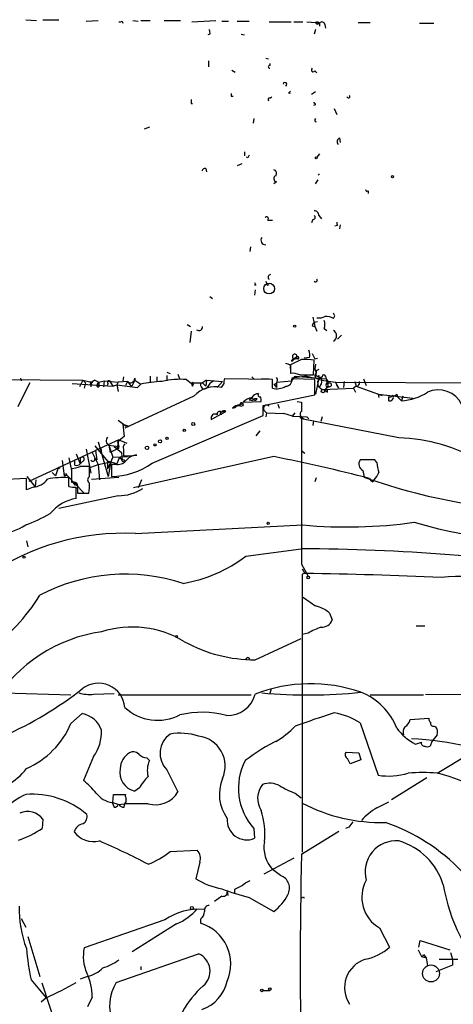
# Model space of a CAD drawing. Extents: x 0 to 900, y 0 to 900.
# Drawn here: x 336 to 392, y 773 to 899 of the extents above; entities that cross this region are included whole.
import ezdxf

# ---------------------------------------------------------------- set-up
doc = ezdxf.new("R2010")
doc.units = 0
doc.header["$MEASUREMENT"] = 0
doc.layers.add('MAIN', color=5, linetype='CONTINUOUS')

msp = doc.modelspace()

# ---------------------------------------------------------------- linework, layer by layer
at = {"layer": 'MAIN'}
for p, q in [((337.1427, 898.8237), (338.4973, 898.739)), ((339.344, 898.8237), (341.376, 898.8237)), ((344.8473, 898.6544), (346.3713, 898.739)), ((349.4193, 898.6544), (349.504, 898.4004)), ((350.774, 898.739), (351.4513, 898.6544)), ((351.79, 898.739), (352.9753, 898.739)), ((354.7533, 898.739), (356.87, 898.739)), ((358.3093, 898.5697), (361.3573, 898.739)), ((362.1193, 898.6544), (362.966, 898.6544)), ((364.0667, 898.6544), (365.5907, 898.6544)), ((368.1307, 898.5697), (370.9247, 898.5697)), ((371.2633, 898.5697), (372.4487, 898.5697)), ((372.9567, 898.5697), (374.0573, 898.485)), ((374.0573, 898.485), (374.5653, 898.4004)), ((374.396, 898.3157), (374.5653, 898.4004)), ((374.5653, 898.4004), (374.5653, 897.977)), ((375.2427, 898.231), (375.3273, 897.723)), ((379.476, 898.485), (381, 898.485)), ((387.2653, 898.4004), (389.128, 898.4004)), ((360.5953, 896.961), (360.3413, 896.8764)), ((364.5747, 896.961), (364.998, 896.8764)), ((374.0573, 897.5537), (373.888, 896.961)), ((360.426, 893.5744), (360.426, 892.8124)), ((367.7073, 893.913), (368.046, 893.8284)), ((368.2153, 893.2357), (368.2153, 892.9817)), ((363.3893, 892.389), (363.8127, 892.135)), ((373.9727, 892.3044), (374.2267, 892.0504)), ((363.3047, 889.087), (363.5587, 889.087)), ((368.2153, 888.833), (368.4693, 889.0024)), ((370.7553, 889.4257), (370.586, 889.5104)), ((373.5493, 889.341), (374.0573, 889.6797)), ((358.2247, 888.1557), (358.394, 888.1557)), ((374.0573, 887.9864), (373.8033, 887.9017)), ((376.428, 887.4784), (376.7667, 886.7164)), ((366.1833, 886.2084), (366.0987, 885.6157)), ((352.8907, 885.1077), (352.2133, 884.8537)), ((377.1053, 883.753), (377.19, 883.1604)), ((364.998, 881.975), (364.998, 881.467)), ((374.5653, 881.721), (374.2267, 881.2977)), ((364.6593, 880.451), (364.0667, 880.197)), ((365.4213, 881.213), (365.252, 881.2977)), ((360.0873, 879.8584), (360.172, 879.435)), ((369.062, 878.165), (368.7233, 877.911)), ((374.0573, 877.911), (374.396, 878.419)), ((380.746, 876.9797), (380.746, 876.641)), ((367.9613, 873.2544), (368.554, 873.2544)), ((373.7187, 873.339), (373.5493, 872.9157)), ((374.4807, 873.847), (374.8193, 873.4237)), ((377.19, 872.6617), (377.1053, 872.1537)), ((376.8513, 872.577), (376.5127, 872.4924)), ((365.76, 869.8677), (365.6753, 869.275)), ((366.4373, 864.957), (366.268, 864.957)), ((366.3527, 864.3644), (366.268, 863.687)), ((367.8767, 864.957), (368.1307, 865.0417)), ((360.5953, 863.5177), (360.934, 863.2637)), ((376.5127, 861.0624), (376.3433, 861.401)), ((373.7187, 860.893), (373.9727, 859.7077)), ((374.3113, 860.3004), (373.888, 860.2157)), ((373.888, 860.2157), (373.9727, 859.7077)), ((376.3433, 860.7237), (376.5127, 861.0624)), ((357.7167, 859.9617), (358.14, 859.7077)), ((358.2247, 859.115), (358.0553, 857.6757)), ((373.634, 859.7924), (373.9727, 859.7077)), ((373.9727, 859.7077), (374.2267, 859.115)), ((375.158, 859.4537), (375.4967, 859.1997)), ((377.3593, 858.607), (376.8513, 858.099)), ((372.2793, 855.4744), (370.84, 854.797)), ((371.6867, 855.813), (371.0093, 855.3897)), ((371.4327, 855.559), (371.0093, 855.3897)), ((371.0093, 855.2204), (371.0093, 855.3897)), ((371.348, 855.559), (371.6867, 855.813)), ((371.7713, 855.559), (371.348, 855.559)), ((373.2953, 855.7284), (372.618, 855.6437)), ((373.8033, 853.527), (373.888, 855.3897)), ((373.9727, 855.559), (374.3113, 855.6437)), ((355.092, 853.8657), (355.5153, 853.6964)), ((370.84, 854.7124), (370.7553, 854.3737)), ((370.84, 854.797), (370.84, 853.6964)), ((374.142, 854.035), (374.142, 853.781)), ((332.8247, 852.9344), (344.424, 852.8497)), ((336.4653, 853.1037), (336.55, 852.765)), ((344.424, 852.8497), (344.0007, 852.003)), ((344.424, 852.8497), (345.5247, 852.5957)), ((344.424, 852.8497), (344.7627, 852.511)), ((345.3553, 852.5957), (345.44, 852.003)), ((345.948, 852.8497), (346.456, 852.5957)), ((346.2867, 852.3417), (346.456, 852.5957)), ((346.456, 852.5957), (347.1333, 852.765)), ((346.456, 852.5957), (346.456, 852.003)), ((347.1333, 852.765), (347.0487, 852.003)), ((347.1333, 852.765), (348.9113, 852.5957)), ((347.8107, 852.765), (348.234, 852.0877)), ((348.9113, 852.5957), (348.742, 852.257)), ((350.0967, 852.6804), (348.9113, 852.5957)), ((349.5887, 853.273), (349.504, 852.765)), ((350.0967, 852.6804), (349.8427, 852.1724)), ((350.0967, 852.6804), (349.8427, 852.1724)), ((350.0967, 852.6804), (350.6047, 852.003)), ((351.028, 852.8497), (350.6047, 852.003)), ((351.028, 853.1037), (351.028, 852.8497)), ((351.028, 852.8497), (351.79, 852.3417)), ((352.9753, 853.3577), (352.9753, 852.511)), ((353.822, 853.273), (353.822, 852.6804)), ((355.092, 853.4424), (355.092, 852.765)), ((356.5313, 853.6117), (356.7853, 852.9344)), ((357.632, 852.9344), (358.4787, 852.257)), ((358.394, 852.5957), (358.4787, 852.257)), ((360.172, 852.8497), (359.664, 852.511)), ((360.172, 852.8497), (360.0873, 852.0877)), ((360.172, 852.8497), (362.204, 852.6804)), ((362.204, 852.6804), (361.5267, 851.9184)), ((368.554, 852.9344), (362.458, 853.019)), ((365.9293, 853.273), (366.1833, 853.019)), ((367.1147, 853.019), (368.1307, 853.019)), ((368.554, 851.8337), (368.554, 852.9344)), ((369.062, 852.5957), (371.0093, 852.765)), ((369.062, 852.5957), (369.062, 851.9184)), ((369.062, 852.5957), (369.062, 851.9184)), ((372.9567, 853.3577), (371.0093, 853.1037)), ((371.0093, 852.765), (371.4327, 853.3577)), ((373.9727, 852.9344), (371.0093, 853.019)), ((371.4327, 853.3577), (375.412, 853.019)), ((372.0253, 853.527), (373.8033, 853.527)), ((372.9567, 853.3577), (373.634, 853.1884)), ((373.9727, 850.987), (373.9727, 852.9344)), ((374.4807, 853.1037), (374.0573, 851.0717)), ((374.3113, 852.6804), (374.396, 852.003)), ((374.4807, 853.4424), (374.4807, 853.1037)), ((374.904, 853.273), (374.4807, 853.1037)), ((374.4807, 853.1037), (374.904, 853.273)), ((374.65, 853.1037), (374.8193, 852.8497)), ((374.8193, 852.8497), (376.5973, 852.5957)), ((375.3273, 853.3577), (375.412, 853.019)), ((377.0207, 851.8337), (376.5973, 852.5957)), ((376.5973, 852.5957), (376.8513, 852.003)), ((376.5973, 852.5957), (473.3713, 852.257)), ((377.698, 852.6804), (377.6133, 851.9184)), ((379.0527, 852.6804), (379.222, 852.0877)), ((380.1533, 853.019), (380.492, 852.1724)), ((343.0693, 852.4264), (348.234, 852.0877)), ((344.7627, 852.511), (344.5933, 851.8337)), ((347.6413, 852.4264), (347.472, 852.0877)), ((348.234, 852.0877), (348.742, 852.257)), ((348.742, 852.257), (348.9113, 851.4104)), ((348.742, 852.257), (351.3667, 851.9184)), ((351.79, 852.3417), (351.3667, 851.9184)), ((351.79, 852.3417), (351.3667, 851.9184)), ((358.3093, 852.511), (359.664, 852.511)), ((358.394, 852.0877), (358.4787, 852.257)), ((359.664, 852.511), (360.0873, 852.0877)), ((362.3733, 852.4264), (362.0347, 851.9184)), ((368.7233, 852.3417), (369.062, 851.9184)), ((374.4807, 852.003), (374.904, 851.6644)), ((374.904, 851.6644), (378.8833, 851.8337)), ((375.5813, 851.3257), (375.5813, 851.749)), ((379.222, 852.0877), (378.8833, 851.8337)), ((378.8833, 851.8337), (379.1373, 851.3257)), ((379.222, 852.0877), (382.524, 850.9024)), ((358.5633, 850.8177), (349.758, 846.7537)), ((364.8287, 850.0557), (367.1147, 850.1404)), ((366.014, 850.225), (365.5907, 850.3097)), ((366.6067, 850.479), (366.268, 850.479)), ((367.3687, 849.6324), (373.9727, 850.987)), ((371.6867, 850.1404), (372.2793, 850.0557)), ((382.016, 851.0717), (382.1007, 850.6484)), ((382.016, 851.0717), (386.4187, 850.5637)), ((383.6247, 850.6484), (383.3707, 850.733)), ((383.3707, 850.225), (383.3707, 850.733)), ((384.3867, 851.0717), (384.4713, 850.733)), ((384.4713, 850.733), (384.9793, 850.225)), ((385.1487, 850.8177), (384.9793, 850.225)), ((360.7647, 847.8544), (362.6273, 848.8704)), ((362.0347, 848.7857), (362.5427, 848.955)), ((363.474, 849.2937), (363.8127, 849.3784)), ((364.6593, 849.8017), (364.236, 849.6324)), ((364.49, 849.5477), (364.8287, 849.6324)), ((367.3687, 848.3624), (367.3687, 849.6324)), ((367.4533, 849.0397), (367.792, 848.701)), ((369.2313, 849.8017), (369.4007, 849.2937)), ((348.9113, 847.7697), (349.9273, 847.0077)), ((353.2293, 842.2664), (367.3687, 848.3624)), ((367.792, 848.701), (367.7073, 848.193)), ((367.792, 848.701), (369.9933, 848.6164)), ((371.094, 848.2777), (369.9933, 848.6164)), ((371.094, 848.2777), (371.4327, 848.701)), ((371.094, 848.2777), (372.9567, 848.193)), ((371.9407, 848.2777), (372.2793, 847.939)), ((372.2793, 848.193), (372.5333, 847.939)), ((384.6407, 845.4837), (372.2793, 847.939)), ((372.9567, 848.193), (373.2107, 847.939)), ((373.8033, 847.685), (373.7187, 847.0924)), ((374.904, 848.193), (374.7347, 847.6004)), ((349.504, 847.2617), (350.266, 847.0077)), ((349.504, 847.2617), (349.6733, 845.653)), ((366.9453, 846.415), (366.4373, 845.7377)), ((348.996, 845.2297), (346.0327, 843.875)), ((348.996, 845.2297), (348.742, 844.0444)), ((349.6733, 845.653), (348.8267, 844.9757)), ((348.996, 845.2297), (350.012, 844.8064)), ((337.566, 839.9804), (346.0327, 843.875)), ((344.8473, 844.0444), (345.44, 840.9964)), ((345.948, 844.4677), (347.5567, 842.5204)), ((346.0327, 843.875), (346.202, 842.6897)), ((346.3713, 844.9757), (347.6413, 840.573)), ((346.71, 844.2137), (346.7947, 843.4517)), ((347.726, 844.5524), (348.996, 844.383)), ((347.726, 844.5524), (348.234, 843.0284)), ((347.726, 844.5524), (347.8953, 843.621)), ((348.742, 844.0444), (347.8953, 843.621)), ((348.4033, 844.383), (348.742, 844.0444)), ((348.4033, 844.383), (349.3347, 843.621)), ((348.996, 844.383), (348.742, 844.0444)), ((348.8267, 844.9757), (348.996, 844.383)), ((348.996, 844.129), (348.996, 844.383)), ((349.5887, 844.0444), (349.5887, 843.1977)), ((372.364, 843.7904), (372.7027, 843.5364)), ((341.7993, 842.605), (342.0533, 840.6577)), ((342.646, 842.9437), (342.9847, 841.335)), ((343.408, 842.0124), (343.408, 842.605)), ((343.5773, 843.4517), (344.0853, 842.1817)), ((344.0853, 842.859), (344.0853, 842.1817)), ((344.424, 842.5204), (344.0853, 842.1817)), ((345.6093, 843.621), (346.3713, 842.097)), ((345.948, 842.859), (346.202, 842.6897)), ((348.234, 843.0284), (347.5567, 841.5044)), ((348.742, 842.1817), (347.5567, 842.5204)), ((347.5567, 842.5204), (347.5567, 841.5044)), ((348.234, 843.0284), (350.0967, 843.113)), ((349.0807, 843.0284), (348.742, 842.1817)), ((349.0807, 843.0284), (349.4193, 842.605)), ((349.3347, 843.621), (349.4193, 842.605)), ((368.7233, 843.113), (350.8587, 839.1337)), ((381.5927, 842.6897), (379.73, 842.6897)), ((381.8467, 842.351), (381.5927, 842.6897)), ((342.9847, 841.589), (342.9847, 839.811)), ((345.2707, 840.573), (345.2707, 841.843)), ((345.44, 841.7584), (346.3713, 842.097)), ((346.3713, 842.097), (347.98, 842.4357)), ((346.3713, 842.097), (346.5407, 840.1497)), ((347.98, 842.4357), (347.6413, 840.573)), ((348.742, 842.097), (348.0647, 842.097)), ((348.0647, 842.097), (348.0647, 840.573)), ((380.0687, 841.335), (380.238, 840.4884)), ((337.2273, 840.319), (333.8407, 840.1497)), ((337.2273, 838.8797), (337.2273, 840.319)), ((338.328, 839.303), (337.312, 840.573)), ((338.4127, 840.1497), (338.328, 839.303)), ((340.9527, 840.6577), (340.5293, 841.081)), ((342.0533, 840.6577), (342.392, 840.7424)), ((342.3073, 840.9117), (342.392, 840.7424)), ((342.392, 840.7424), (344.5933, 838.4564)), ((342.646, 839.303), (342.646, 840.4037)), ((345.5247, 840.2344), (348.996, 840.4884)), ((351.8747, 840.1497), (351.4513, 839.1337)), ((374.142, 840.4037), (373.9727, 839.8957)), ((381.3387, 839.8957), (381.508, 840.1497)), ((338.074, 839.2184), (337.2273, 838.8797)), ((343.154, 839.811), (343.408, 839.4724)), ((343.662, 839.6417), (343.408, 839.4724)), ((343.5773, 837.779), (343.5773, 839.2184)), ((343.7467, 839.049), (343.7467, 838.4564)), ((348.9113, 838.1177), (341.376, 836.509)), ((343.7467, 838.4564), (345.186, 838.4564)), ((351.1127, 833.2917), (372.4487, 834.3924)), ((337.2273, 832.3604), (337.3967, 831.5984)), ((365.1673, 830.413), (372.1947, 831.3444)), ((372.2793, 829.397), (373.126, 827.873)), ((372.364, 828.8044), (372.7027, 828.2117)), ((372.7027, 828.2117), (372.364, 828.127)), ((372.364, 828.127), (372.364, 792.6517)), ((375.8353, 823.1317), (376.174, 822.285)), ((386.842, 821.523), (387.9427, 821.523)), ((366.3527, 817.205), (372.1947, 819.9144)), ((373.126, 820.5917), (372.364, 820.4224)), ((334.3487, 812.9717), (342.9, 812.7177)), ((345.7787, 812.8024), (348.4033, 812.887)), ((348.9113, 812.7177), (365.8447, 812.7177)), ((368.3847, 813.4797), (368.2153, 812.887)), ((381, 812.7177), (387.7733, 812.7177)), ((388.0273, 812.8024), (457.2, 812.5484)), ((342.9, 809.077), (344.3393, 810.347)), ((379.73, 809.1617), (382.016, 802.473)), ((386.08, 809.585), (388.4507, 809.7544)), ((389.128, 808.7384), (389.382, 808.6537)), ((389.5513, 807.6377), (388.874, 806.791)), ((386.7573, 806.4524), (387.5193, 806.7064)), ((388.874, 806.791), (388.62, 806.1984)), ((377.952, 805.4364), (379.5607, 805.3517)), ((379.5607, 805.3517), (379.8147, 804.4204)), ((389.5513, 802.727), (393.7, 805.267)), ((345.7787, 804.8437), (344.5087, 801.7957)), ((352.552, 804.6744), (352.8907, 804.3357)), ((379.8147, 804.4204), (378.46, 803.9124)), ((355.092, 803.1504), (356.5313, 800.3564)), ((388.1967, 802.1344), (383.7093, 799.3404)), ((348.234, 799.0017), (348.3187, 800.0177)), ((348.3187, 800.0177), (349.8427, 800.0177)), ((351.6207, 800.8644), (351.028, 800.441)), ((371.4327, 800.187), (372.1947, 799.5944)), ((348.1493, 799.0017), (348.4033, 798.409)), ((348.234, 799.0017), (348.996, 798.7477)), ((348.9113, 798.7477), (349.758, 798.8324)), ((349.6733, 798.409), (349.758, 798.8324)), ((352.7213, 798.8324), (349.758, 798.8324)), ((381.8467, 798.3244), (383.3707, 799.0864)), ((339.344, 796.885), (339.2593, 795.6997)), ((366.1833, 795.6997), (366.268, 794.4297)), ((372.2793, 792.3977), (377.0207, 795.361)), ((378.2907, 795.869), (377.8673, 795.6997)), ((355.5153, 792.7364), (358.9867, 792.9057)), ((359.3253, 791.3817), (358.8173, 789.265)), ((371.2633, 791.8897), (367.4533, 789.8577)), ((369.57, 789.6884), (368.554, 790.4504)), ((362.7967, 787.741), (362.8813, 787.1484)), ((363.728, 787.9104), (363.728, 787.487)), ((362.1193, 787.0637), (361.188, 786.3864)), ((365.5907, 786.8944), (368.7233, 785.1164)), ((372.5333, 786.979), (372.618, 786.8097)), ((336.55, 784.185), (337.1427, 783.0844)), ((354.838, 784.0157), (344.5933, 780.4597)), ((356.362, 783.5077), (350.6893, 779.9517)), ((359.41, 784.1004), (359.41, 783.5924)), ((382.1853, 782.9997), (383.4553, 780.5444)), ((337.3967, 781.899), (338.9207, 776.819)), ((387.1807, 780.5444), (387.35, 781.391)), ((387.35, 781.391), (391.16, 780.2057)), ((387.096, 780.2057), (387.5193, 779.359)), ((391.2447, 779.867), (391.4987, 779.0204)), ((348.6573, 776.057), (359.156, 779.6977)), ((387.5193, 779.359), (388.112, 779.1897)), ((387.7733, 779.613), (388.112, 779.1897)), ((388.112, 779.1897), (388.2813, 778.1737)), ((389.8053, 779.0204), (392.176, 779.0204)), ((391.4987, 779.0204), (391.4987, 778.2584)), ((351.79, 778.089), (351.79, 777.6657)), ((391.4987, 778.2584), (389.382, 777.4117)), ((337.82, 776.3957), (339.7673, 774.1097)), ((341.7993, 768.0984), (339.2593, 775.9724)), ((345.0167, 776.819), (344.0853, 776.4804)), ((367.3687, 775.041), (368.2153, 775.041)), ((339.7673, 774.1097), (339.09, 773.517)), ((345.6093, 774.1944), (345.0167, 772.9244))]:
    msp.add_line(p, q, dxfattribs=at)
for centre, radius in [((374.142, 881.2131), 0.1197), ((383.8363, 878.8001), 0.1338), ((368.1306, 864.5338), 0.6826), ((371.3903, 859.7501), 0.1338), ((374.9933, 851.4622), 0.2211), ((349.5675, 842.5839), 0.1496), ((341.376, 841.6738), 0.0846), ((368.0036, 834.6041), 0.1338), ((336.9309, 830.2861), 0.1338), ((373.1259, 827.7037), 0.1693), ((356.3619, 820.1684), 0.1197), ((358.3093, 785.5398), 0.1893), ((388.7469, 777.2001), 1.0792), ((367.1993, 775.0411), 0.1693), ((368.2153, 775.2104), 0.1693)]:
    msp.add_circle(centre, radius, dxfattribs=at)
at = {"layer": 'MAIN', "color": 0}
for centre, radius in [((357.3356, 846.4574), 0.1338), ((358.4786, 847.2617), 0.1893), ((354.2453, 845.0604), 0.1893), ((355.1343, 845.4414), 0.1338), ((352.5882, 844.2258), 0.218), ((353.6103, 844.5948), 0.1338)]:
    msp.add_circle(centre, radius, dxfattribs=at)
at = {"layer": 'MAIN'}
for centre, radius, start, end in [((349.1229, 899.0354), 0.4827, 254.757375, 307.88123), ((374.2295, 897.9516), 0.5605, 53.195522, 107.891877), ((374.269, 898.485), 0.2117, 180, 306.875312), ((374.8616, 898.1463), 0.3903, 12.5304, 139.384376), ((359.6641, 897.1305), 0.9465, 349.683783, 26.559637), ((368.1942, 892.8124), 0.1706, 82.895811, 277.100038), ((373.761, 892.4314), 0.2468, 120.97172, 329.040224), ((370.1488, 890.5784), 0.2423, 293.984096, 172.267848), ((448.0046, 889.2563), 84.7001, 179.885408, 180.114524), ((370.9249, 889.5103), 0.1895, 116.619142, 206.510973), ((378.2272, 889.0447), 0.1951, 192.519254, 40.614036), ((485.2246, 888.4097), 127.0002, 179.885409, 180.114592), ((368.2153, 888.6214), 0.2116, 90, 216.875312), ((373.761, 887.9441), 0.2993, 8.124688, 81.875312), ((374.1755, 886.0119), 0.2294, 121.028033, 261.601403), ((377.3381, 883.2662), 0.5396, 115.558299, 221.822252), ((450.2009, 839.0224), 94.6976, 153.31362, 153.542749), ((360.0198, 879.4094), 0.4541, 81.450515, 165.942335), ((369.1149, 878.5566), 0.3951, 110.379542, 262.306667), ((368.5963, 879.2233), 0.4827, 322.12814, 74.745922), ((374.5394, 878.9367), 0.1618, 80.788029, 152.389868), ((380.619, 877.149), 0.2117, 180, 306.875312), ((373.9021, 873.8611), 0.5788, 358.604026, 91.395974), ((367.8061, 873.4378), 0.2403, 310.239159, 139.760841), ((373.7125, 873.6233), 0.2843, 271.249305, 51.88465), ((377.2322, 872.8733), 0.4825, 164.728219, 217.879149), ((367.6813, 870.7117), 0.5906, 144.698022, 272.523266), ((451.0376, 907.4562), 94.6752, 206.443639, 206.672795), ((494.7919, 907.5609), 133.8752, 198.327097, 198.55628), ((368.3635, 865.973), 0.3446, 100.618634, 227.493639), ((374.0573, 865.5921), 0.2117, 216.896962, 36.837414), ((374.1842, 859.7501), 0.5518, 122.463229, 175.603684), ((374.4384, 862.6712), 1.8748, 263.516374, 295.404613), ((373.6769, 859.9617), 1.5658, 341.068631, 18.931369), ((375.3084, 858.7508), 2.2279, 62.320394, 91.689901), ((359.1969, 859.6511), 0.4706, 231.193772, 6.909029), ((375.9307, 858.5224), 0.7931, 301.345326, 58.650916), ((370.9241, 855.9825), 2.3848, 353.883473, 16.497195), ((455.8411, 770.7023), 119.7487, 134.876984, 135.106133), ((371.3904, 855.8553), 0.2993, 351.875312, 278.124688), ((371.7925, 855.7072), 0.1496, 261.859073, 135), ((372.7025, 848.1931), 7.2936, 80.645644, 93.326374), ((543.1432, 940.5675), 189.328, 206.450419, 206.679616), ((370.188, 854.0095), 0.9587, 47.151439, 86.453861), ((375.201, 854.4161), 1.2348, 157.848773, 210.95182), ((416.6513, 769.4648), 94.6528, 116.4572, 116.686438), ((345.44, 851.9215), 0.6795, 82.839424, 97.160576), ((346.1661, 852.1431), 0.7395, 107.153427, 190.920936), ((347.726, 852.5957), 0.1893, 63.421413, 243.421413), ((350.4777, 853.0784), 0.551, 226.250159, 2.632315), ((354.9456, 838.1049), 14.5823, 91.753842, 102.497612), ((356.8279, 843.4064), 9.5619, 85.176047, 104.094957), ((357.5724, 853.3326), 1.1037, 311.889199, 318.110801), ((361.6954, 851.3263), 1.5558, 112.369719, 157.630281), ((363.3051, 852.5956), 0.947, 153.443066, 190.291859), ((368.7143, 852.8364), 0.4948, 271.042258, 45.352106), ((370.2744, 852.8429), 0.7557, 267.94485, 13.475385), ((371.1786, 851.8343), 1.8926, 63.425472, 100.30593), ((374.396, 853.4423), 0.4234, 126.867191, 306.875312), ((374.3113, 853.6117), 0.2394, 135, 315.016916), ((375.6237, 851.9605), 1.4969, 118.737847, 151.253601), ((374.0855, 852.6521), 0.7599, 301.334853, 15.071288), ((375.1157, 853.3153), 0.2159, 11.33076, 191.299523), ((375.0946, 852.5322), 0.5811, 349.509959, 56.895121), ((372.5118, 851.7701), 3.1577, 2.691875, 23.297943), ((379.2032, 852.5486), 0.4613, 272.335786, 16.600508), ((1098.8881, 469.9873), 851.9429, 153.3203573, 153.5495403), ((346.3714, 852.1724), 0.1894, 116.578587, 296.537987), ((358.7752, 852.3841), 0.4829, 164.763614, 217.866658), ((361.2549, 848.3533), 3.6494, 77.661919, 137.523116), ((359.8885, 852.2312), 0.4831, 144.605713, 319.650825), ((369.1043, 853.936), 2.1732, 255.331319, 301.7329), ((375.6237, 851.6221), 0.2993, 81.875312, 261.859073), ((375.539, 852.2147), 0.1796, 135, 315), ((375.539, 852.384), 0.1339, 18.462013, 198.421413), ((375.8353, 852.257), 0.2395, 225, 134.983084), ((384.6825, 856.6186), 6.4005, 272.657843, 304.212948), ((389.6503, 848.2434), 3.3726, 25.907861, 113.948345), ((366.3419, 848.564), 2.1248, 101.196765, 135.409943), ((365.9255, 850.0826), 0.4046, 50.415647, 145.850351), ((366.8608, 850.0554), 1.1043, 94.404277, 147.518859), ((366.3103, 850.1828), 0.2992, 98.127394, 171.894264), ((366.3708, 850.5578), 0.2487, 221.071065, 341.528627), ((366.9736, 850.987), 0.2602, 139.39393, 282.519254), ((366.1829, 850.3096), 0.947, 349.708141, 26.556934), ((668.579, 849.463), 296.3003, 179.885389, 180.114592), ((383.5051, 850.6534), 0.449, 252.582029, 33.682989), ((383.921, 850.6062), 0.2992, 98.127394, 171.894264), ((384.0481, 851.241), 0.3786, 243.421413, 333.434949), ((361.823, 848.5529), 0.3147, 47.717737, 199.667298), ((362.3695, 848.5586), 0.4046, 50.415647, 145.850351), ((364.4535, 848.3747), 1.3432, 92.056523, 136.825242), ((364.2783, 848.9552), 0.6292, 70.338213, 137.731211), ((364.6311, 849.7453), 0.2276, 330.258241, 187.143754), ((367.8343, 849.2373), 0.4292, 46.321685, 207.412843), ((372.4487, 848.5317), 0.3787, 116.571817, 243.428183), ((361.2445, 848.0237), 0.5087, 56.309932, 199.435662), ((362.0347, 848.6446), 0.1411, 90, 306.84553), ((5007.7754, 838.668), 4635.5054, 179.8854085, 180.1145903), ((348.0365, 845.1262), 0.6525, 137.33528, 241.580881), ((384.1501, 824.1892), 21.3002, 58.940981, 88.680207), ((348.9113, 843.9597), 0.1893, 63.421413, 153.421413), ((350.1812, 844.2561), 0.6292, 132.268789, 199.661787), ((344.3393, 842.7744), 0.2677, 288.441716, 161.578587), ((345.694, 842.7744), 0.2678, 198.441716, 18.421413), ((348.8022, 843.6251), 1.5292, 267.743981, 322.289319), ((349.1317, 869.3028), 26.1091, 271.002927, 274.724132), ((351.2218, 841.7543), 1.5293, 87.743981, 142.289319), ((322.9023, 615.1692), 232.5036, 75.551223, 78.633948), ((380.4799, 842.1575), 0.9196, 144.636882, 243.437735), ((595.1218, 756.5158), 267.7346, 161.45385, 161.683033), ((342.7139, 845.2737), 3.6947, 274.203287, 291.788739), ((343.6197, 842.6049), 0.6292, 250.338213, 317.731211), ((344.678, 545.4932), 296.3504, 89.885409, 90.114591), ((347.9704, 849.583), 9.0105, 270.599644, 305.707176), ((386.0637, 842.534), 4.221, 182.484836, 200.135029), ((337.8924, 841.7669), 2.5549, 274.075871, 323.143109), ((341.9267, 830.1523), 10.2766, 85.986361, 101.165492), ((342.3498, 840.6152), 0.2995, 98.157154, 171.842846), ((345.4964, 840.1497), 0.4797, 118.066164, 241.933836), ((404.6003, 907.7957), 71.5807, 250.101959, 271.91532), ((381.6351, 840.6156), 0.7785, 202.394546, 247.621867), ((379.631, 841.9985), 2.6346, 315.433655, 339.619837), ((343.3232, 841.5896), 2.3848, 253.502805, 276.116527), ((343.2387, 839.303), 0.568, 333.434949, 116.565051), ((385.7355, 966.7336), 133.8751, 251.453816, 251.682986), ((340.7855, 839.3877), 4.498, 348.050526, 4.318496), ((348.9252, 843.8054), 5.6877, 269.859977, 303.253096), ((344.4527, 832.5214), 5.33, 99.453133, 141.605614), ((327.6761, 859.1248), 26.4822, 290.944901, 298.408884), ((333.0286, 840.7159), 7.544, 275.533076, 303.048225), ((378.0532, 895.7435), 61.6066, 264.780446, 277.963209), ((405.1578, 898.8079), 66.7135, 253.838152, 275.876303), ((349.5085, 803.2785), 30.0561, 86.940463, 125.086269), ((371.4436, 573.5177), 257.8278, 81.428468, 89.833087), ((354.0158, 845.1209), 18.4575, 279.961532, 307.169331), ((349.8662, 804.5613), 23.5541, 71.836514, 117.690621), ((362.6377, 187.5646), 640.7262, 87.5471238, 89.0999185), ((392.29, 808.4506), 19.3819, 53.659851, 96.608928), ((319.9496, 836.7778), 22.1123, 303.742098, 329.086369), ((669.5487, 1247.9635), 516.727, 234.891332, 235.120524), ((373.2104, 820.2833), 3.8734, 47.338351, 77.370595), ((350.7019, 808.5893), 12.7834, 58.517084, 107.79699), ((376.9229, 814.6549), 7.0471, 108.089912, 122.601082), ((374.8557, 822.7445), 1.3961, 265.027771, 340.783746), ((349.4462, 801.7996), 19.1459, 97.960435, 148.262124), ((366.2529, 835.5733), 18.3686, 241.10821, 270.311301), ((365.4213, 817.2051), 0.2677, 18.421413, 161.578587), ((346.4177, 810.8521), 3.3502, 4.397918, 128.343573), ((373.4246, 794.8622), 19.2837, 70.647893, 111.514008), ((313.9653, 852.6526), 49.5691, 294.280986, 307.789391), ((345.2704, 817.542), 4.7668, 253.492907, 276.121309), ((362.8785, 813.6701), 3.581, 267.335029, 345.976951), ((373.0551, 880.3137), 67.5961, 265.030281, 275.73916), ((377.0007, 805.6704), 7.9039, 20.856394, 69.143606), ((343.6522, 807.0674), 3.3508, 20.308884, 78.167263), ((353.9358, 815.6548), 6.174, 227.415557, 297.486024), ((359.578, 798.1924), 12.3064, 75.246247, 103.116476), ((430.5939, 642.4254), 176.5221, 107.869528, 109.581594), ((374.6913, 800.9888), 9.6013, 58.345624, 79.578849), ((332.8102, 813.3452), 10.9554, 293.777642, 337.070604), ((364.186, 815.3539), 9.8122, 299.228835, 317.607099), ((386.5885, 807.9339), 1.3872, 148.741564, 192.329), ((384.8102, 809.7965), 1.2873, 297.405088, 350.543532), ((389.4062, 809.8131), 0.9573, 183.51548, 222.879217), ((389.0291, 809.0628), 0.3391, 163.045081, 286.954919), ((388.1969, 807.9341), 1.3865, 347.655866, 31.266381), ((341.3122, 808.0294), 5.4862, 324.5019, 2.099644), ((357.3023, 805.2514), 3.0495, 125.87404, 223.54775), ((356.8019, 799.9456), 7.8825, 72.623601, 99.39397), ((358.6672, 803.6269), 3.8725, 335.966004, 82.74854), ((389.8264, 812.4317), 6.721, 215.966389, 242.829137), ((380.1878, 784.6994), 24.7739, 116.029901, 127.569057), ((384.1922, 766.3972), 40.7844, 66.601449, 87.108866), ((387.8793, 806.576), 0.3829, 160.088488, 279.531205), ((388.2814, 806.8331), 0.7194, 241.913927, 298.079046), ((351.7904, 803.1501), 2.6306, 123.182017, 176.303426), ((350.8164, 804.3782), 1.0792, 48.177748, 115.56538), ((352.6505, 806.1414), 1.4703, 220.71119, 266.158708), ((378.3542, 805.0765), 0.5396, 138.176915, 244.432122), ((355.7905, 803.0709), 3.1636, 156.43471, 194.034487), ((371.8703, 800.8126), 7.6475, 152.568456, 221.957141), ((208.9357, 719.561), 189.3506, 26.453883, 26.683026), ((331.2691, 807.7486), 7.424, 298.153613, 323.375525), ((351.6261, 802.87), 2.5016, 169.643734, 256.167072), ((383.3466, 811.2153), 8.843, 261.345857, 286.282882), ((387.6886, 782.2884), 20.5233, 84.792655, 95.207067), ((384.9482, 783.628), 19.6659, 41.720956, 76.209519), ((337.6914, 793.3702), 10.8381, 38.973874, 51.022741), ((357.6434, 797.3994), 6.9483, 135.103788, 150.087176), ((367.0277, 800.0379), 5.2264, 157.360655, 215.948547), ((369.5413, 799.5166), 2.8692, 141.881917, 212.247119), ((368.2099, 798.9309), 2.5322, 59.756104, 111.448037), ((374.8993, 809.9366), 10.3476, 238.451844, 250.42648), ((341.3601, 790.9811), 9.9723, 115.01856, 152.858092), ((337.9913, 789.4066), 10.645, 49.306289, 94.572376), ((348.576, 802.0675), 3.0954, 217.410027, 262.076438), ((350.7739, 799.8482), 0.9465, 169.683783, 206.559637), ((353.6328, 802.0782), 3.3713, 254.31396, 329.288359), ((348.471, 798.8578), 0.4539, 261.421795, 345.960695), ((349.5887, 799.0863), 0.6826, 209.738635, 277.119811), ((349.3984, 799.2556), 0.5554, 310.355103, 17.759607), ((382.2994, 817.7057), 21.2539, 242.130268, 271.746867), ((337.3544, 795.2905), 2.5497, 38.709292, 112.450294), ((343.9373, 797.2025), 1.0321, 298.13682, 15.464975), ((358.5719, 795.0648), 9.0284, 353.267696, 18.876259), ((386.5044, 790.7031), 8.9319, 121.430873, 137.688511), ((344.6528, 794.9403), 1.3713, 99.604507, 165.812768), ((365.2971, 796.7448), 2.5104, 174.860327, 292.752063), ((547.8946, 669.2078), 211.6803, 143.018223, 143.247406), ((374.6227, 772.8263), 25.0586, 43.882409, 70.597279), ((332.048, 806.3124), 12.8309, 288.933708, 304.195998), ((345.821, 797.0967), 3.0906, 216.08421, 283.465665), ((304.6999, 698.8958), 103.9845, 62.49584, 66.273245), ((371.7091, 793.275), 4.2347, 170.05433, 221.836462), ((384.3006, 790.153), 3.9527, 85.063976, 195.51511), ((382.3413, 786.0835), 8.3311, 16.883031, 73.978274), ((349.2119, 800.4535), 9.9643, 290.621865, 309.242274), ((357.8229, 791.8475), 1.573, 342.774615, 42.27908), ((884.0973, 778.3007), 512.0121, 178.422302, 181.577698), ((363.856, 797.4379), 9.6013, 238.345624, 259.578849), ((366.5935, 786.5398), 2.6363, 110.383071, 134.552782), ((369.0298, 788.0792), 1.6975, 330.098538, 71.443368), ((384.484, 786.9214), 4.5457, 151.424446, 239.623349), ((373.2653, 817.1256), 31.1901, 249.062064, 255.755603), ((362.3038, 787.5234), 0.4953, 248.132005, 5.59663), ((363.0494, 787.6563), 0.2665, 161.469876, 198.509739), ((491.2259, 534.1846), 283.9586, 116.450451, 116.679652), ((413.1742, 792.3135), 23.1763, 189.463176, 223.667138), ((365.5952, 789.5491), 5.4253, 305.210132, 334.728671), ((330.044, 871.5343), 94.6305, 296.45046, 296.67967), ((350.9794, 785.5279), 14.6858, 178.962941, 200.540931), ((359.2006, 777.8164), 7.5805, 85.212255, 125.134994), ((353.2509, 790.4436), 7.6017, 294.158634, 318.985522), ((358.4505, 785.2152), 1.4708, 310.718332, 356.148352), ((360.4914, 785.2819), 0.5968, 88.146818, 196.099686), ((357.8418, 778.4098), 5.4147, 336.219086, 73.16474), ((379.1308, 784.5826), 42.1142, 185.733945, 191.209531), ((349.6022, 779.3605), 5.1281, 167.622677, 204.395964), ((379.1303, 785.3844), 6.4909, 281.346287, 311.783816), ((345.4684, 783.4508), 5.7298, 285.130843, 308.000136), ((358.2037, 777.4836), 2.4102, 309.867967, 66.727119), ((381.5627, 775.3753), 3.8238, 107.587234, 213.532562), ((387.5616, 779.5707), 0.2159, 258.700477, 11.299523), ((338.8884, 774.3002), 6.7217, 359.098128, 25.958164), ((344.2577, 780.4346), 3.6944, 281.85559, 317.099422), ((323.4203, 810.7943), 40.162, 294.018199, 300.125291), ((353.6291, 773.0636), 5.8033, 148.948876, 253.277776), ((357.8361, 777.3682), 5.0903, 290.026573, 347.03778), ((368.9257, 765.5823), 13.6106, 132.396302, 168.256799)]:
    msp.add_arc(centre, radius, start, end, dxfattribs=at)

doc.saveas('drawing.dxf')
